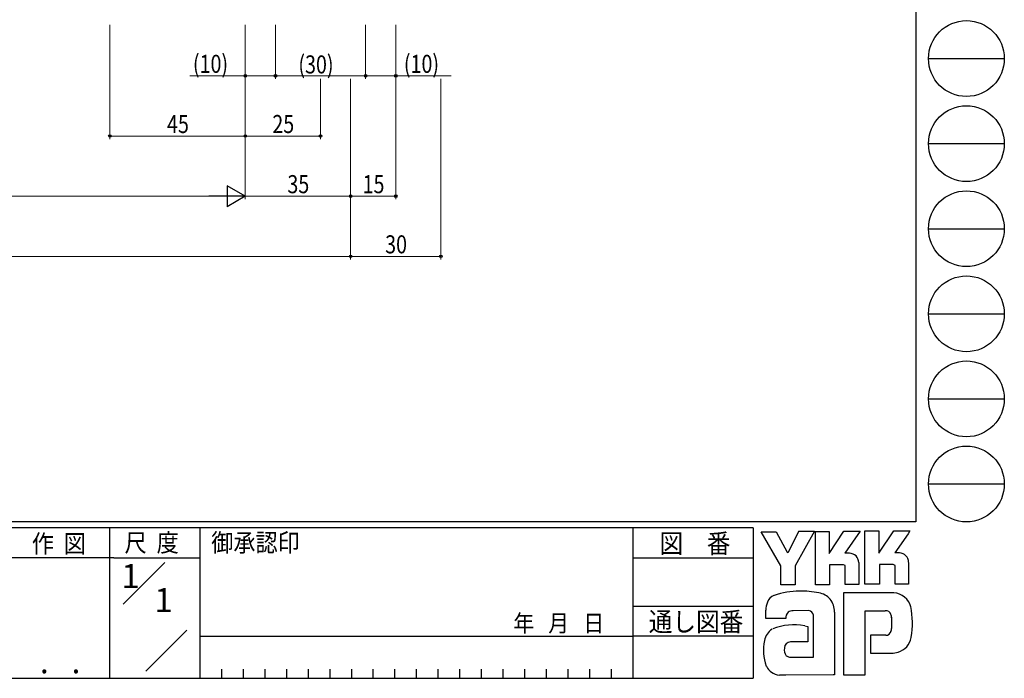
# Model space of a CAD drawing. Extents: x 0 to 1133, y 0 to 806.
# Drawn here: x 806 to 1133, y 0 to 219 of the extents above; entities that cross this region are included whole.
import ezdxf
from ezdxf.enums import TextEntityAlignment as Align

# ---------------------------------------------------------------- set-up
doc = ezdxf.new("R2010")
doc.units = 0
doc.layers.add('USER1', color=3, linetype='CONTINUOUS')
doc.layers.add('YKK_ZWAK', color=7, linetype='CONTINUOUS')
doc.layers.add('YKK_D', color=6, linetype='CONTINUOUS', lineweight=13)
doc.styles.get("Standard").update_dxf_attribs({"font": 'ROMANS.SHX', "bigfont": 'EXTFONT.SHX'})
doc.styles.add('text-b', font='extslim2.shx', dxfattribs={"width": 0.8, "bigfont": 'extfont2.shx'})
doc.styles.add('YKK_OSSTYLE1', font='romans.shx', dxfattribs={"width": 0.9, "bigfont": 'EXTFONT.SHX'})

# ---------------------------------------------------------------- blocks, each defined once
blk = doc.blocks.new('A201')
at = {"layer": 'YKK_ZWAK', "color": 254, "linetype": 'Continuous'}
for p, q in [((571, 410), (571, 35)), ((571, 35), (21, 35)), ((544, 34), (21, 34)), ((437, 34), (437, 9)), ((452, 34), (452, 9)), ((524, 34), (524, 9)), ((544, 34), (544, 9)), ((548.59, 27.71), (545.31, 33.35)), ((545.31, 33.35), (547.82, 33.35)), ((547.82, 33.35), (549.62, 29.99)), ((551.6, 33.43), (549.77, 29.88)), ((554.19, 33.43), (550.95, 27.7)), ((551.6, 33.43), (554.19, 33.43)), ((554.33, 24.55), (554.33, 33.41)), ((554.33, 33.41), (556.63, 33.41)), ((556.63, 29.77), (559.04, 33.45)), ((556.63, 33.41), (556.63, 29.77)), ((559.04, 33.45), (561.77, 33.45)), ((561.77, 33.45), (559.24, 29.78)), ((562.55, 24.63), (562.55, 33.49)), ((562.55, 33.49), (564.89, 33.49)), ((564.89, 29.78), (567.34, 33.49)), ((564.89, 33.49), (564.89, 29.78)), ((567.34, 33.49), (570.04, 33.49)), ((569.77, 33.02), (567.54, 29.84)), ((570.04, 33.49), (569.77, 33.02)), ((549.62, 29.99), (549.77, 29.88)), ((559.99, 29.78), (559.24, 29.78)), ((568.29, 29.84), (567.54, 29.84)), ((558.98, 27.87), (556.7, 27.87)), ((556.7, 27.87), (556.7, 24.55)), ((559.29, 27.75), (558.98, 27.87)), ((561.53, 28.24), (561.53, 24.61)), ((567.26, 27.89), (564.99, 27.89)), ((564.99, 27.89), (564.99, 24.63)), ((567.57, 27.77), (567.26, 27.89)), ((569.83, 28.24), (569.83, 24.65)), ((548.59, 24.53), (548.59, 27.71)), ((550.95, 27.7), (550.95, 24.53)), ((559.29, 24.61), (559.29, 27.75)), ((567.57, 24.65), (567.57, 27.77)), ((556.7, 24.55), (554.33, 24.55)), ((561.53, 24.61), (559.29, 24.61)), ((564.99, 24.63), (562.55, 24.63)), ((567.57, 24.68), (567.61, 24.65)), ((569.83, 24.65), (567.57, 24.65)), ((550.95, 24.53), (548.59, 24.53)), ((559.02, 23.22), (559.02, 9.57)), ((567.3, 23.22), (559.02, 23.22)), ((524, 21), (544, 21)), ((546.08, 18.95), (546.08, 20.33)), ((553.25, 20.28), (550.61, 20.23)), ((557.51, 20.01), (557.51, 9.59)), ((562.61, 9.57), (562.61, 20.24)), ((562.61, 20.24), (565.93, 20.24)), ((549.41, 18.95), (546.08, 18.95)), ((554.02, 12.52), (554.02, 19.47)), ((566.98, 19.17), (566.99, 17.29)), ((552.55, 17.73), (553.05, 17.62)), ((553.05, 17.62), (553.05, 15.05)), ((452, 16), (524, 16)), ((553.05, 15.05), (550.2, 15.05)), ((566.01, 16.15), (563.48, 16.15)), ((563.48, 16.15), (563.48, 13.2)), ((563.48, 13.2), (567.28, 13.2)), ((567.28, 13.2), (568.06, 13.37)), ((550, 12.52), (554.02, 12.52)), ((553.71, 12.52), (553.96, 12.52)), ((554.02, 12.52), (554.02, 12.52)), ((21, 9), (544, 9)), ((549.41, 9.53), (548.34, 9.53)), ((557.28, 9.55), (549.41, 9.53)), ((557.51, 9.59), (557.28, 9.55)), ((559.02, 9.57), (562.05, 9.57)), ((562.05, 9.57), (562.61, 9.57))]:
    blk.add_line(p, q, dxfattribs=at)
at = {"layer": 'YKK_ZWAK', "color": 8, "linetype": 'Continuous'}
for p, q in [((573.13, 112), (585.73, 112)), ((573.13, 97.86), (585.73, 97.86)), ((573.13, 83.72), (585.73, 83.72)), ((573.13, 69.58), (585.73, 69.58)), ((573.13, 55.44), (585.73, 55.44)), ((573.13, 41.3), (585.73, 41.3))]:
    blk.add_line(p, q, dxfattribs=at)
at = {"layer": 'YKK_ZWAK', "color": 131, "linetype": 'Continuous'}
for p, q in [((437.7, 29), (389, 29)), ((437.7, 29), (452, 29)), ((439.26, 21.33), (446.19, 28.25)), ((524, 29), (544, 29)), ((443.05, 10.18), (449.85, 16.98)), ((544, 16), (524, 16)), ((455.6, 10.5), (455.6, 9)), ((459.2, 10.5), (459.2, 9)), ((462.8, 10.5), (462.8, 9)), ((466.4, 10.5), (466.4, 9)), ((470, 10.5), (470, 9)), ((473.6, 10.5), (473.6, 9)), ((477.2, 10.5), (477.2, 9)), ((480.8, 10.5), (480.8, 9)), ((484.4, 10.5), (484.4, 9)), ((488, 10.5), (488, 9)), ((491.6, 10.5), (491.6, 9)), ((495.2, 10.5), (495.2, 9)), ((498.8, 10.5), (498.8, 9)), ((502.4, 10.5), (502.4, 9)), ((506, 10.5), (506, 9)), ((509.6, 10.5), (509.6, 9)), ((513.2, 10.5), (513.2, 9)), ((516.8, 10.5), (516.8, 9)), ((520.4, 10.5), (520.4, 9))]:
    blk.add_line(p, q, dxfattribs=at)
at = {"layer": 'YKK_ZWAK', "color": 8, "linetype": 'Continuous'}
for centre in [(579.43, 112), (579.43, 97.86), (579.43, 83.72), (579.43, 69.58), (579.43, 55.44), (579.43, 41.3)]:
    blk.add_circle(centre, 6.3, dxfattribs=at)
at = {"layer": 'YKK_ZWAK', "color": 254, "linetype": 'Continuous'}
for centre, radius, start, end in [((559.99, 28.24), 1.54, 0.0017, 89.996), ((568.29, 28.29), 1.54, 0.0017, 89.996), ((551.66, 10.86), 12.63, 89.8916, 109.3085), ((552.03, 8.67), 14.82, 78.7801, 91.4694), ((554.38, 20.07), 3.18, 40.6642, 80.3169), ((567.19, 20.11), 3.1, 14.4457, 87.0875), ((549.69, 20.31), 3.6, 158.4108, 179.7178), ((548, 21.1), 1.75, 109.0213, 161.5126), ((554.22, 20.08), 3.29, 358.7806, 38.7656), ((550.91, 18.99), 1.51, 138.4638, 181.7136), ((550.51, 19.02), 1.21, 85.5055, 126.7804), ((552.9, 19.18), 1.16, 14.7552, 72.4499), ((566.05, 19.37), 0.878, 16.4312, 96.9166), ((555.55, 18.15), 14.9, 350.9903, 10.6762), ((564.38, 18.85), 2.62, 4.9342, 17.0355), ((548.59, 14.77), 2.79, 121.8271, 169.0847), ((550.8, 8.39), 9.51, 79.381, 112.0583), ((566.01, 17.08), 0.933, 269.9547, 342.9014), ((564.36, 17.54), 2.64, 343.6902, 354.7536), ((553.61, 13.72), 7.92, 168.7637, 199.8008), ((550.21, 14.01), 1.03, 90.3395, 178.0364), ((567.24, 16.32), 3.07, 285.4429, 349.9045), ((550.84, 13.77), 1.69, 171.082, 216.7192), ((550.18, 13.6), 1.09, 230.9728, 260.7549), ((548.6, 12.25), 2.73, 207.3144, 263.5946)]:
    blk.add_arc(centre, radius, start, end, dxfattribs=at)
at = {"layer": 'YKK_ZWAK', "color": 131, "linetype": 'Continuous', "style": 'YKK_OSSTYLE1', "width": 0.9}
for s, height, p in [('作  図', 3, (424.09, 29.88)), ('尺  度', 3, (439.51, 30.04)), ('御承認印', 3, (453.91, 30.05)), ('図\u3000番', 3.2, (528.43, 29.81)), ('年   月   日', 2.828, (504.13, 16.74)), ('通し図番', 3.2, (526.63, 16.8)), (' ． ．', 3.5, (424.18, 9.75))]:
    blk.add_text(s, height=height, dxfattribs=at).set_placement(p)

msp = doc.modelspace()

# ---------------------------------------------------------------- linework, layer by layer
at = {"layer": 'YKK_D'}
for p, q in [((836.16, 217.25), (836.16, 179.25)), ((881.16, 217.25), (881.16, 159.25)), ((881.16, 217.25), (881.16, 159.25)), ((881.16, 217.25), (881.16, 179.25)), ((881.16, 217.25), (881.16, 199.25)), ((881.16, 217.25), (881.16, 179.25)), ((891.16, 217.25), (891.16, 199.25)), ((921.16, 217.25), (921.16, 199.25)), ((921.16, 217.25), (921.16, 199.25)), ((931.16, 217.25), (931.16, 199.25)), ((931.16, 217.25), (931.16, 159.25)), ((881.16, 200.25), (862.74, 200.25)), ((891.16, 200.25), (881.16, 200.25)), ((921.16, 200.25), (891.16, 200.25)), ((921.16, 200.25), (931.16, 200.25)), ((931.16, 200.25), (949.58, 200.25)), ((906.16, 199.25), (906.16, 179.25)), ((916.16, 199.25), (916.16, 159.25)), ((916.16, 199.25), (916.16, 139.25)), ((916.16, 199.25), (916.16, 139.25)), ((916.16, 199.25), (916.16, 159.25)), ((946.16, 199.25), (946.16, 139.25)), ((881.16, 180.25), (836.16, 180.25)), ((881.16, 180.25), (906.16, 180.25)), ((638.16, 160.25), (874.16, 160.25)), ((881.16, 160.25), (916.16, 160.25)), ((916.16, 160.25), (931.16, 160.25)), ((596.16, 140.25), (916.16, 140.25)), ((946.16, 140.25), (916.16, 140.25))]:
    msp.add_line(p, q, dxfattribs=at)
at = {"layer": 'YKK_D', "lineweight": -2}
for p, q in [((881.16, 160.25), (875.1, 163.75)), ((875.1, 163.75), (875.1, 156.75)), ((881.16, 160.25), (869.04, 160.25)), ((881.16, 160.25), (875.1, 156.75))]:
    msp.add_line(p, q, dxfattribs=at)
at = {"layer": 'YKK_D', "linetype": 'ByBlock', "lineweight": -2}
for centre in [(881.16, 200.25), (891.16, 200.25), (891.16, 200.25), (921.16, 200.25), (921.16, 200.25), (931.16, 200.25), (836.16, 180.25), (881.16, 180.25), (881.16, 180.25), (906.16, 180.25), (916.16, 160.25), (916.16, 160.25), (931.16, 160.25), (916.16, 140.25), (916.16, 140.25), (946.16, 140.25)]:
    msp.add_circle(centre, 0.425, dxfattribs=at)

# ---------------------------------------------------------------- block references
at = {"layer": 'YKK_ZWAK', "xscale": 2, "yscale": 2, "zscale": 2}
msp.add_blockref('A201', (-38, -18), dxfattribs=at)

# ---------------------------------------------------------------- texts
at = {"layer": 'USER1', "color": 3}
msp.add_text('1', height=8, dxfattribs=at).set_placement((840, 30))
msp.add_text('1', height=8, dxfattribs=at).set_placement((854, 26), align=Align.MIDDLE_CENTER)
at = {"layer": 'YKK_D', "style": 'text-b', "width": 0.8}
for s, p in [('(10)', (863.74, 201.25)), ('(30)', (898.8, 201.05)), ('(10)', (933.86, 201.25)), ('45', (855.14, 181.25)), ('25', (890.14, 181.25)), ('35', (895.14, 161.25)), ('15', (920.14, 161.25)), ('30', (927.64, 141.25))]:
    msp.add_text(s, height=6, dxfattribs=at).set_placement(p)

doc.saveas('drawing.dxf')
